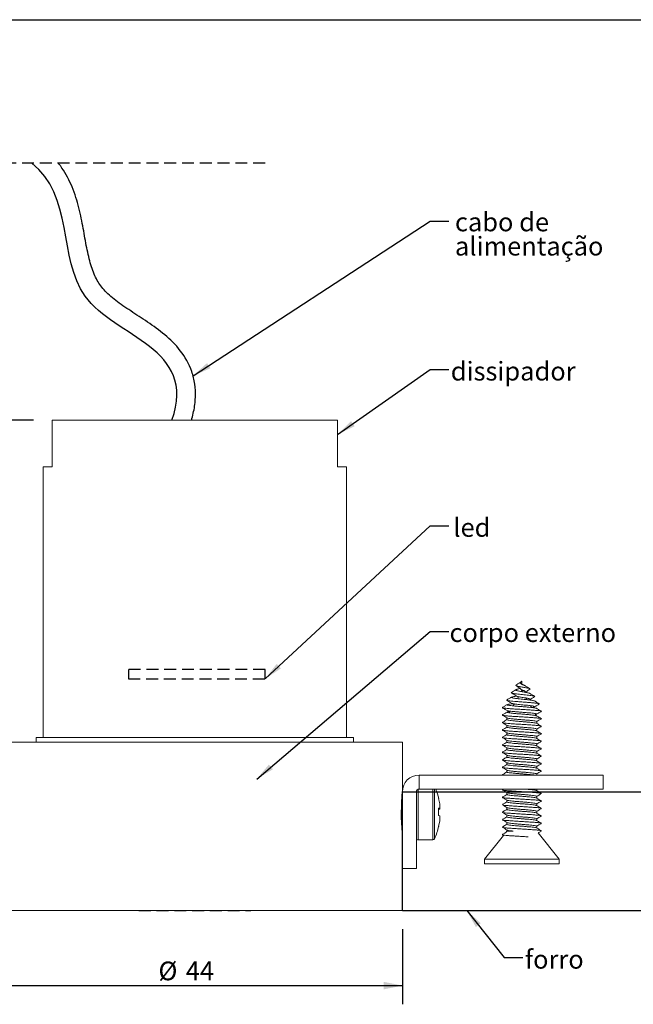
# Model space of a CAD drawing. Units: millimetres. Extents: x 0 to 199, y 0 to 267.
# Drawn here: x 64 to 130, y 24 to 129 of the extents above; entities that cross this region are included whole.
import ezdxf

# ---------------------------------------------------------------- set-up
doc = ezdxf.new("R2010")
doc.units = ezdxf.units.MM
doc.linetypes.add('HIDDEN', pattern=[1.905, 1.27, -0.635])
for name, color, linetype in [('01', 7, 'Continuous'), ('LINHA', 7, 'Continuous'), ('TRAÇO', 7, 'HIDDEN')]:
    doc.layers.add(name, color=color, linetype=linetype)
doc.layers.add('04', color=7, linetype='Continuous', lineweight=30)
doc.styles.add('SLDTEXTSTYLE0', font='TXT', dxfattribs={"width": 0.605})
doc.dimstyles.new('SLDDIMSTYLE1', dxfattribs={"dimtxt": 2, "dimasz": 2, "dimexe": 0, "dimexo": 0.0625, "dimgap": 0.5, "dimtad": 1, "dimdec": 0, "dimrnd": 1e-09, "dimzin": 12, "dimdsep": 46, "dimtxsty": 'SLDTEXTSTYLE0', "dimsah": 1, "dimcen": 0.09, "dimadec": 0, "dimazin": 3, "dimtfac": 1, "dimtdec": 0, "dimtofl": 0, "dimtmove": 0, "dimatfit": 3, "dimfxl": 0, "dimfrac": 2, "dimtolj": 1, "dimtzin": 12, "dimarcsym": 0})
doc.dimstyles.new('SLDDIMSTYLE2', dxfattribs={"dimtxt": 0, "dimasz": 2, "dimexe": 0, "dimexo": 0.0625, "dimgap": 0, "dimtad": 0, "dimtih": 1, "dimtoh": 1, "dimdec": 0, "dimrnd": 1e-09, "dimzin": 0, "dimdsep": 46, "dimtxsty": 'Standard', "dimsah": 1, "dimcen": 0.09, "dimadec": 0, "dimazin": 0, "dimtfac": 2, "dimtdec": 0, "dimtofl": 0, "dimtmove": 0, "dimatfit": 3, "dimfxl": 0, "dimfrac": 2, "dimtolj": 1, "dimtzin": 0, "dimarcsym": 0})

# ---------------------------------------------------------------- blocks, each defined once
blk = doc.blocks.new('_D_2')
at = {"layer": '04'}
for p, q in [((65.87, 86.12), (23.44, 86.12)), ((25.44, 33.62), (25.44, 86.12)), ((58.94, 33.62), (23.44, 33.62))]:
    blk.add_line(p, q, dxfattribs=at)
for points in [[(25.44, 86.12), (25.04, 84.12), (25.84, 84.12)], [(25.44, 33.62), (25.84, 35.62), (25.04, 35.62)]]:
    blk.add_solid(points, dxfattribs=at)
at = {"layer": '04', "insert": (22.86, 57.43, 0.1), "char_height": 2, "attachment_point": 1, "rotation": 90, "style": 'SLDTEXTSTYLE0'}
blk.add_mtext('53', dxfattribs=at)
blk = doc.blocks.new('_D_3')
at = {"layer": '04'}
for p, q in [((60.94, 31.62), (60.94, 23.58)), ((105.39, 31.62), (105.39, 23.58)), ((60.94, 25.58), (105.39, 25.58))]:
    blk.add_line(p, q, dxfattribs=at)
for points in [[(60.94, 25.58), (62.94, 25.18), (62.94, 25.98)], [(105.39, 25.58), (103.39, 25.98), (103.39, 25.18)]]:
    blk.add_solid(points, dxfattribs=at)
at = {"layer": '04', "char_height": 2, "attachment_point": 1, "style": 'SLDTEXTSTYLE0'}
for s, insert in [('%%c', (79.26, 28.15, 0.1)), ('44', (82.18, 28.16, 0.1))]:
    blk.add_mtext(s, dxfattribs=dict(at, insert=insert))
blk = doc.blocks.new('SW_NOTE_3')
at = {"layer": '04', "color": 0, "char_height": 2, "attachment_point": 1, "style": 'SLDTEXTSTYLE0'}
for s, insert in [('cabo de', (0.67, 0.91)), ('alimentação', (0.67, -1.68))]:
    blk.add_mtext(s, dxfattribs=dict(at, insert=insert))

msp = doc.modelspace()

# ---------------------------------------------------------------- hatches: boundary and pattern name
at = {"layer": '04'}
h = msp.add_hatch(dxfattribs=at)
h.set_pattern_fill('AR-CONC', style=0)
h.paths.add_polyline_path([(146.28, 33.62), (146.28, 46.32), (105.39, 46.32), (105.39, 33.62)], flags=0)

# ---------------------------------------------------------------- linework, layer by layer
at = {"color": 7, "linetype": 'Continuous', "lineweight": 15}
for p, q in [((67.87, 86.12), (67.87, 81.12)), ((98.45, 86.12), (67.87, 86.12)), ((98.45, 81.12), (98.45, 86.12)), ((66.91, 81.12), (66.91, 52.12)), ((67.87, 81.12), (66.91, 81.12)), ((99.41, 81.12), (98.45, 81.12)), ((99.41, 52.12), (99.41, 81.12)), ((118.17, 58.18), (118.13, 58.13)), ((118.17, 57.85), (118.17, 58.18)), ((117.06, 56.92), (117.07, 56.96)), ((119.05, 57.3), (119.07, 57.33)), ((116.56, 56.14), (116.59, 56.15)), ((117.06, 56.44), (117.09, 56.46)), ((117.83, 56.51), (117.71, 56.29)), ((118.73, 56.19), (118.62, 56.37)), ((116.09, 55.35), (116.11, 55.35)), ((116.6, 55.65), (116.62, 55.66)), ((116.94, 54.96), (116.83, 54.77)), ((117.39, 55.74), (117.26, 55.52)), ((119.21, 55.35), (119.1, 55.54)), ((119.53, 55.42), (119.56, 55.43)), ((120.04, 55.72), (120.06, 55.73)), ((120.25, 54.93), (120.28, 54.94)), ((116.09, 53.74), (116.12, 53.75)), ((116.59, 54.24), (116.59, 54.04)), ((119.74, 54.43), (119.58, 54.7)), ((119.65, 54.59), (119.72, 54.61)), ((119.79, 53.64), (119.79, 53.85)), ((116.59, 53.44), (116.59, 53.24)), ((119.79, 52.85), (119.79, 53.05)), ((120.26, 53.33), (120.28, 53.33)), ((66.16, 52.12), (66.16, 51.62)), ((100.16, 52.12), (66.16, 52.12)), ((100.16, 51.62), (100.16, 52.12)), ((116.09, 52.14), (116.12, 52.15)), ((116.59, 52.64), (116.59, 52.44)), ((116.59, 51.84), (116.59, 51.64)), ((119.79, 52.05), (119.79, 52.24)), ((120.25, 52.53), (120.28, 52.55)), ((105.39, 51.62), (60.94, 51.62)), ((105.39, 46.37), (105.39, 51.62)), ((116.1, 51.35), (116.11, 51.35)), ((116.59, 51.04), (116.59, 50.84)), ((119.79, 51.24), (119.79, 51.44)), ((119.79, 50.44), (119.79, 50.65)), ((120.26, 50.93), (120.28, 50.94)), ((116.09, 49.75), (116.12, 49.75)), ((116.1, 50.53), (116.12, 50.55)), ((116.59, 50.24), (116.59, 50.04)), ((119.79, 49.64), (119.79, 49.85)), ((116.59, 49.44), (116.59, 49.23)), ((116.59, 48.64), (116.59, 48.44)), ((119.79, 48.85), (119.79, 49.05)), ((120.25, 48.53), (120.28, 48.55)), ((120.26, 49.33), (120.28, 49.33)), ((107.19, 48.12), (107.19, 46.62)), ((126.89, 48.12), (107.19, 48.12)), ((116.09, 48.14), (116.12, 48.15)), ((116.1, 48.13), (116.12, 48.12)), ((119.79, 48.12), (119.79, 48.25)), ((126.89, 48.12), (126.89, 46.62)), ((126.89, 46.62), (107.19, 46.62)), ((116.09, 46.53), (116.12, 46.55)), ((116.21, 46.62), (116.1, 46.55)), ((119.79, 46.45), (119.79, 46.62)), ((105.39, 45.62), (105.32, 45.62)), ((106.89, 46.32), (105.39, 46.32)), ((105.39, 46.32), (105.39, 38.12)), ((106.89, 46.32), (106.89, 38.12)), ((109.27, 45.59), (109.27, 45.62)), ((109.27, 45.62), (109.39, 45.05)), ((116.09, 45.75), (116.11, 45.75)), ((116.59, 46.24), (116.59, 46.04)), ((116.59, 45.44), (116.59, 45.24)), ((119.79, 45.64), (119.79, 45.84)), ((120.26, 45.33), (120.28, 45.34)), ((109.39, 44.56), (109.27, 44.57)), ((109.27, 44.57), (109.27, 43.79)), ((109.27, 44.53), (109.39, 44.54)), ((109.27, 44.49), (109.39, 44.5)), ((109.27, 44.45), (109.39, 44.48)), ((109.39, 44.56), (109.39, 45.05)), ((109.39, 44.56), (109.39, 44.54)), ((109.39, 44.5), (109.39, 44.54)), ((109.39, 44.5), (109.39, 44.48)), ((116.59, 44.64), (116.59, 44.44)), ((119.79, 44.84), (119.79, 45.05)), ((120.25, 44.53), (120.28, 44.55)), ((109.39, 43.76), (109.27, 43.79)), ((109.39, 43.22), (109.27, 42.65)), ((109.39, 43.22), (109.39, 43.76)), ((109.39, 43.19), (109.39, 43.22)), ((116.09, 44.14), (116.12, 44.15)), ((116.59, 43.84), (116.59, 43.64)), ((119.79, 44.04), (119.79, 44.25)), ((119.79, 43.25), (119.79, 43.45)), ((105.32, 42.62), (105.39, 42.62)), ((109.39, 43.19), (109.27, 42.62)), ((109.27, 42.63), (109.27, 42.65)), ((116.1, 42.53), (116.12, 42.55)), ((116.59, 43.04), (116.59, 42.84)), ((116.59, 42.24), (116.59, 42.12)), ((119.79, 42.45), (119.79, 42.65)), ((120.25, 42.93), (120.28, 42.94)), ((107.09, 41.17), (108.66, 41.17)), ((116.22, 41.66), (114.19, 39.12)), ((116.09, 41.75), (116.11, 41.75)), ((116.1, 41.73), (116.23, 41.65)), ((116.59, 42.12), (116.46, 41.96)), ((116.59, 42.12), (117.26, 42.12)), ((122.19, 39.12), (119.94, 41.93)), ((114.19, 39.12), (114.19, 38.62)), ((114.19, 39.12), (122.19, 39.12)), ((122.19, 38.62), (122.19, 39.12)), ((105.39, 33.62), (105.39, 38.12)), ((106.89, 38.12), (105.39, 38.12)), ((114.19, 38.62), (122.19, 38.62)), ((105.39, 33.62), (60.94, 33.62))]:
    msp.add_line(p, q, dxfattribs=at)
at = {"color": 8, "linetype": 'Continuous', "lineweight": 15}
for p, q in [((107.09, 46.6), (107.09, 41.17)), ((108.66, 41.17), (108.66, 46.62)), ((108.84, 46.62), (108.84, 41.29)), ((108.84, 41.29), (108.84, 41.29))]:
    msp.add_line(p, q, dxfattribs=at)
at = {"color": 7, "linetype": 'Continuous', "lineweight": 15}
for centre, radius, start, end in [((107.19, 46.32), 1.8, 90, 180), ((107.19, 46.32), 0.3, 90, 180), ((101.02, 43.61), 8.5, 13.6073, 20.7153), ((127.55, 44.12), 22.28, 174.2034, 185.7246), ((101.02, 44.63), 8.5, 336.898, 346.3933), ((107.09, 41.37), 0.2, 180, 270), ((108.66, 41.37), 0.2, 270, 336.898)]:
    msp.add_arc(centre, radius, start, end, dxfattribs=at)
for points, knots in [([(118.13, 58.13), (118.11, 58.11), (118.07, 58.07), (117.97, 58), (117.8, 57.9), (117.67, 57.82), (117.58, 57.77)], [0, 0, 0, 0, 0.142021, 0.281794, 0.550561, 1, 1, 1, 1]), ([(118.52, 57.68), (118.51, 57.69), (118.49, 57.71), (118.43, 57.73), (118.35, 57.77), (118.27, 57.8), (118.19, 57.84), (118.13, 57.87), (118.08, 57.91), (118.05, 57.94), (118.04, 57.97), (118.04, 58.01), (118.05, 58.04), (118.08, 58.08), (118.11, 58.11), (118.14, 58.14), (118.16, 58.17), (118.17, 58.18)], [0, 0, 0, 0, 0.051531, 0.149987, 0.243192, 0.330565, 0.413088, 0.491263, 0.564558, 0.632501, 0.696087, 0.755874, 0.811543, 0.862903, 0.911015, 0.956632, 1, 1, 1, 1]), ([(117.59, 57.27), (117.49, 57.21), (117.32, 57.11), (117.15, 57), (117.07, 56.96)], [0, 0, 0, 0, 0.563387, 1, 1, 1, 1]), ([(119.04, 57.36), (119.04, 57.36), (119.03, 57.38), (118.94, 57.4), (118.8, 57.43), (118.62, 57.47), (118.42, 57.5), (118.21, 57.54), (118.01, 57.57), (117.83, 57.61), (117.69, 57.64), (117.6, 57.67), (117.55, 57.71), (117.54, 57.74), (117.57, 57.76), (117.59, 57.77)], [0, 0, 0, 0, 0.016488, 0.112302, 0.206092, 0.297488, 0.386263, 0.472886, 0.557493, 0.639724, 0.719347, 0.796817, 0.872279, 0.945392, 1, 1, 1, 1]), ([(119.03, 56.86), (119.02, 56.87), (118.99, 56.88), (118.89, 56.91), (118.73, 56.95), (118.54, 56.98), (118.33, 57.02), (118.13, 57.05), (117.93, 57.09), (117.78, 57.12), (117.65, 57.15), (117.58, 57.19), (117.55, 57.21), (117.56, 57.22), (117.56, 57.22)], [0, 0, 0, 0, 0.066217, 0.170765, 0.272656, 0.37164, 0.468236, 0.562594, 0.654318, 0.743147, 0.829587, 0.913799, 0.995404, 1, 1, 1, 1]), ([(117.57, 57.26), (117.59, 57.27), (117.63, 57.29), (117.73, 57.32), (117.85, 57.36), (117.94, 57.38), (117.98, 57.39)], [0, 0, 0, 0, 0.266481, 0.525243, 0.775012, 1, 1, 1, 1]), ([(117.58, 57.69), (117.68, 57.62), (117.86, 57.51), (118, 57.38), (118.07, 57.32)], [0, 0, 0, 0, 0.571439, 1, 1, 1, 1]), ([(118.54, 56.96), (118.55, 56.98), (118.58, 57), (118.58, 57.03), (118.55, 57.07), (118.5, 57.1), (118.43, 57.13), (118.35, 57.17), (118.27, 57.2), (118.19, 57.24), (118.13, 57.27), (118.09, 57.3), (118.07, 57.32), (118.07, 57.32)], [0, 0, 0, 0, 0.120624, 0.235747, 0.344746, 0.448632, 0.547875, 0.641824, 0.729895, 0.813077, 0.891877, 0.965758, 1, 1, 1, 1]), ([(118.24, 57.03), (118.22, 57.08), (118.19, 57.16), (118.16, 57.08), (118.15, 57.05)], [0, 0, 0, 0, 0.548561, 1, 1, 1, 1]), ([(119.05, 57.36), (118.97, 57.41), (118.79, 57.52), (118.61, 57.63), (118.51, 57.69)], [0, 0, 0, 0, 0.456516, 1, 1, 1, 1]), ([(118.54, 56.96), (118.63, 57.03), (118.8, 57.14), (118.97, 57.25), (119.05, 57.3)], [0, 0, 0, 0, 0.559239, 1, 1, 1, 1]), ([(117.08, 56.46), (117, 56.41), (116.83, 56.3), (116.66, 56.2), (116.57, 56.15)], [0, 0, 0, 0, 0.4995916, 1, 1, 1, 1]), ([(116.57, 56.12), (116.66, 56.07), (116.83, 55.96), (116.99, 55.86), (117.08, 55.81)], [0, 0, 0, 0, 0.501251, 1, 1, 1, 1]), ([(120.03, 55.75), (120.03, 55.75), (120.02, 55.77), (119.88, 55.79), (119.61, 55.83), (119.23, 55.86), (118.79, 55.9), (118.32, 55.93), (117.85, 55.97), (117.42, 56), (117.05, 56.03), (116.77, 56.07), (116.61, 56.1), (116.59, 56.11), (116.59, 56.12)], [0, 0, 0, 0, 0.030333, 0.128188, 0.224818, 0.32018, 0.41457, 0.507982, 0.600175, 0.691102, 0.781049, 0.87002, 0.957778, 1, 1, 1, 1]), ([(117.07, 56.91), (117.17, 56.85), (117.34, 56.74), (117.51, 56.64), (117.58, 56.59)], [0, 0, 0, 0, 0.563693, 1, 1, 1, 1]), ([(119.53, 56.05), (119.53, 56.06), (119.52, 56.07), (119.42, 56.09), (119.22, 56.13), (118.94, 56.16), (118.62, 56.2), (118.28, 56.23), (117.95, 56.27), (117.64, 56.3), (117.39, 56.33), (117.2, 56.37), (117.08, 56.4), (117.07, 56.42), (117.07, 56.43)], [0, 0, 0, 0, 0.02103, 0.118965, 0.215272, 0.309848, 0.403046, 0.49491, 0.585155, 0.67367, 0.760802, 0.8466, 0.930789, 1, 1, 1, 1]), ([(119.55, 56.51), (119.56, 56.53), (119.58, 56.55), (119.49, 56.58), (119.31, 56.61), (119.07, 56.65), (118.76, 56.68), (118.42, 56.72), (118.08, 56.75), (117.76, 56.79), (117.48, 56.82), (117.26, 56.85), (117.12, 56.88), (117.09, 56.9), (117.08, 56.91)], [0, 0, 0, 0, 0.087623, 0.180538, 0.272199, 0.362332, 0.45084, 0.538055, 0.624016, 0.708459, 0.791276, 0.872796, 0.953063, 1, 1, 1, 1]), ([(117.11, 56.47), (117.15, 56.48), (117.22, 56.5), (117.4, 56.54), (117.56, 56.56), (117.63, 56.57)], [0, 0, 0, 0, 0.354989, 0.702858, 1, 1, 1, 1]), ([(119.06, 56.23), (119.06, 56.24), (119.06, 56.25), (119, 56.28), (118.89, 56.31), (118.73, 56.35), (118.54, 56.38), (118.33, 56.42), (118.13, 56.45), (117.93, 56.49), (117.78, 56.52), (117.65, 56.55), (117.61, 56.58), (117.58, 56.59)], [0, 0, 0, 0, 0.054754, 0.160595, 0.264209, 0.36519, 0.46329, 0.559024, 0.65254, 0.743445, 0.831481, 0.917149, 1, 1, 1, 1]), ([(118.93, 56.16), (118.95, 56.17), (119.02, 56.18), (119.04, 56.2), (119.06, 56.21)], [0, 0, 0, 0, 0.313916, 1, 1, 1, 1]), ([(119.55, 56.55), (119.46, 56.6), (119.29, 56.71), (119.12, 56.81), (119.04, 56.86)], [0, 0, 0, 0, 0.500716, 1, 1, 1, 1]), ([(119.07, 56.22), (119.14, 56.26), (119.3, 56.36), (119.47, 56.46), (119.55, 56.51)], [0, 0, 0, 0, 0.472432, 1, 1, 1, 1]), ([(120.05, 55.75), (119.96, 55.8), (119.79, 55.9), (119.62, 56), (119.54, 56.05)], [0, 0, 0, 0, 0.500244, 1, 1, 1, 1]), ([(116.61, 55.66), (116.52, 55.61), (116.35, 55.51), (116.18, 55.4), (116.1, 55.35)], [0, 0, 0, 0, 0.499714, 1, 1, 1, 1]), ([(116.1, 55.33), (116.18, 55.28), (116.35, 55.18), (116.52, 55.07), (116.61, 55.02)], [0, 0, 0, 0, 0.500329, 1, 1, 1, 1]), ([(116.61, 54.86), (116.53, 54.81), (116.36, 54.71), (116.19, 54.61), (116.1, 54.55)], [0, 0, 0, 0, 0.4997265, 1, 1, 1, 1]), ([(120.25, 54.95), (120.24, 54.96), (120.22, 54.98), (120.02, 55.01), (119.67, 55.04), (119.21, 55.08), (118.68, 55.11), (118.12, 55.15), (117.56, 55.18), (117.05, 55.21), (116.61, 55.25), (116.29, 55.28), (116.13, 55.31), (116.12, 55.32), (116.12, 55.33)], [0, 0, 0, 0, 0.052908, 0.14442, 0.235932, 0.327563, 0.419194, 0.510706, 0.602218, 0.693849, 0.78548, 0.876992, 0.968715, 1, 1, 1, 1]), ([(119.75, 55.26), (119.74, 55.26), (119.73, 55.28), (119.58, 55.31), (119.31, 55.34), (118.96, 55.38), (118.56, 55.41), (118.13, 55.45), (117.71, 55.48), (117.32, 55.51), (116.99, 55.55), (116.74, 55.58), (116.61, 55.61), (116.6, 55.63), (116.6, 55.64)], [0, 0, 0, 0, 0.041576, 0.130795, 0.220014, 0.309349, 0.398683, 0.487902, 0.577121, 0.666455, 0.75579, 0.845009, 0.934433, 1, 1, 1, 1]), ([(119.76, 54.46), (119.74, 54.47), (119.69, 54.49), (119.48, 54.52), (119.18, 54.56), (118.81, 54.59), (118.39, 54.63), (117.96, 54.66), (117.55, 54.69), (117.18, 54.73), (116.87, 54.76), (116.68, 54.8), (116.59, 54.82), (116.61, 54.84), (116.61, 54.84)], [0, 0, 0, 0, 0.079881, 0.168844, 0.257921, 0.346998, 0.43596, 0.524922, 0.614, 0.703077, 0.792039, 0.881001, 0.970078, 1, 1, 1, 1]), ([(119.75, 54.62), (119.76, 54.63), (119.8, 54.65), (119.74, 54.67), (119.58, 54.71), (119.31, 54.74), (118.96, 54.78), (118.56, 54.81), (118.13, 54.85), (117.71, 54.88), (117.32, 54.91), (116.99, 54.95), (116.75, 54.98), (116.62, 55.01), (116.62, 55.02), (116.62, 55.02)], [0, 0, 0, 0, 0.040971, 0.126407, 0.211732, 0.297058, 0.382494, 0.467929, 0.553255, 0.63858, 0.724016, 0.809452, 0.894777, 0.980299, 1, 1, 1, 1]), ([(116.62, 54.86), (116.62, 54.86), (116.62, 54.87), (116.72, 54.9), (116.86, 54.91), (116.92, 54.92)], [0, 0, 0, 0, 0.0907719, 0.6232806, 1, 1, 1, 1]), ([(116.69, 55.68), (116.69, 55.68), (116.72, 55.7), (116.89, 55.72), (117.09, 55.74), (117.24, 55.76), (117.26, 55.76)], [0, 0, 0, 0, 0.0130302, 0.4718042, 0.9235196, 1, 1, 1, 1]), ([(119.55, 55.43), (119.55, 55.44), (119.54, 55.46), (119.42, 55.49), (119.22, 55.53), (118.94, 55.56), (118.62, 55.6), (118.28, 55.63), (117.95, 55.67), (117.64, 55.7), (117.39, 55.73), (117.2, 55.77), (117.1, 55.79), (117.09, 55.81), (117.09, 55.81)], [0, 0, 0, 0, 0.079782, 0.17694, 0.272484, 0.366309, 0.458769, 0.549904, 0.639434, 0.727247, 0.813688, 0.898806, 0.982328, 1, 1, 1, 1]), ([(119.24, 55.35), (119.27, 55.35), (119.38, 55.37), (119.44, 55.38), (119.49, 55.39)], [0, 0, 0, 0, 0.221863, 1, 1, 1, 1]), ([(119.54, 55.42), (119.63, 55.47), (119.8, 55.57), (119.97, 55.67), (120.05, 55.72)], [0, 0, 0, 0, 0.4993, 1, 1, 1, 1]), ([(120.27, 54.95), (120.18, 55.01), (120.02, 55.11), (119.85, 55.21), (119.76, 55.26)], [0, 0, 0, 0, 0.500326, 1, 1, 1, 1]), ([(119.76, 54.62), (119.85, 54.67), (120.02, 54.78), (120.18, 54.88), (120.27, 54.93)], [0, 0, 0, 0, 0.499669, 1, 1, 1, 1]), ([(120.26, 54.13), (120.27, 54.14), (120.3, 54.16), (120.17, 54.19), (119.89, 54.22), (119.49, 54.26), (119, 54.29), (118.46, 54.33), (117.89, 54.36), (117.34, 54.39), (116.86, 54.43), (116.46, 54.46), (116.2, 54.5), (116.08, 54.53), (116.11, 54.55), (116.12, 54.55)], [0, 0, 0, 0, 0.060081, 0.140235, 0.22039, 0.300649, 0.380908, 0.461063, 0.541218, 0.621477, 0.701735, 0.78189, 0.862045, 0.942304, 1, 1, 1, 1]), ([(116.1, 54.53), (116.19, 54.48), (116.35, 54.38), (116.52, 54.28), (116.6, 54.23)], [0, 0, 0, 0, 0.510215, 1, 1, 1, 1]), ([(116.59, 54.05), (116.51, 54), (116.35, 53.9), (116.18, 53.8), (116.1, 53.75)], [0, 0, 0, 0, 0.4800799, 1, 1, 1, 1]), ([(119.76, 53.66), (119.75, 53.66), (119.75, 53.68), (119.61, 53.7), (119.37, 53.74), (119.04, 53.77), (118.64, 53.8), (118.22, 53.84), (117.79, 53.87), (117.39, 53.91), (117.04, 53.94), (116.79, 53.98), (116.62, 54.01), (116.61, 54.03), (116.6, 54.04)], [0, 0, 0, 0, 0.0266734, 0.1155062, 0.204454, 0.293402, 0.3822346, 0.4710677, 0.5600154, 0.6489634, 0.737796, 0.8266286, 0.9155765, 1, 1, 1, 1]), ([(119.77, 53.84), (119.77, 53.85), (119.78, 53.86), (119.69, 53.89), (119.48, 53.92), (119.18, 53.96), (118.81, 53.99), (118.39, 54.03), (117.96, 54.06), (117.55, 54.09), (117.17, 54.13), (116.88, 54.16), (116.68, 54.19), (116.64, 54.21), (116.62, 54.22)], [0, 0, 0, 0, 0.031586, 0.120951, 0.210316, 0.299797, 0.389278, 0.478644, 0.568009, 0.65749, 0.746971, 0.836336, 0.925701, 1, 1, 1, 1]), ([(120.27, 54.15), (120.19, 54.2), (120.02, 54.31), (119.85, 54.41), (119.77, 54.46)], [0, 0, 0, 0, 0.500245, 1, 1, 1, 1]), ([(119.79, 53.84), (119.86, 53.88), (120.02, 53.98), (120.19, 54.08), (120.27, 54.13)], [0, 0, 0, 0, 0.475283, 1, 1, 1, 1]), ([(120.26, 52.55), (120.24, 52.56), (120.19, 52.58), (119.95, 52.62), (119.58, 52.65), (119.1, 52.68), (118.56, 52.72), (117.99, 52.75), (117.44, 52.79), (116.94, 52.82), (116.53, 52.86), (116.24, 52.89), (116.08, 52.92), (116.1, 52.94), (116.11, 52.95)], [0, 0, 0, 0, 0.068516, 0.154118, 0.239721, 0.325212, 0.410703, 0.496306, 0.581908, 0.6674, 0.752891, 0.838493, 0.924096, 1, 1, 1, 1]), ([(116.1, 53.73), (116.19, 53.68), (116.35, 53.58), (116.52, 53.48), (116.6, 53.43)], [0, 0, 0, 0, 0.509765, 1, 1, 1, 1]), ([(116.59, 53.25), (116.51, 53.2), (116.35, 53.1), (116.18, 53), (116.1, 52.95)], [0, 0, 0, 0, 0.480696, 1, 1, 1, 1]), ([(116.1, 52.93), (116.19, 52.88), (116.35, 52.78), (116.52, 52.68), (116.6, 52.63)], [0, 0, 0, 0, 0.50768, 1, 1, 1, 1]), ([(120.26, 53.35), (120.25, 53.36), (120.25, 53.37), (120.06, 53.4), (119.74, 53.44), (119.3, 53.47), (118.79, 53.5), (118.23, 53.54), (117.66, 53.57), (117.14, 53.61), (116.68, 53.64), (116.35, 53.68), (116.15, 53.7), (116.13, 53.72), (116.12, 53.73)], [0, 0, 0, 0, 0.0378445, 0.1289555, 0.220185, 0.3114143, 0.4025254, 0.4936362, 0.5848661, 0.6760955, 0.7672062, 0.8583172, 0.9495469, 1, 1, 1, 1]), ([(119.76, 52.86), (119.74, 52.87), (119.71, 52.89), (119.52, 52.92), (119.24, 52.95), (118.88, 52.98), (118.47, 53.02), (118.04, 53.05), (117.62, 53.09), (117.24, 53.12), (116.93, 53.16), (116.71, 53.19), (116.6, 53.22), (116.6, 53.24), (116.61, 53.24)], [0, 0, 0, 0, 0.061457, 0.15065, 0.239842, 0.328919, 0.417996, 0.507189, 0.596381, 0.685459, 0.774536, 0.863728, 0.952921, 1, 1, 1, 1]), ([(119.77, 53.04), (119.77, 53.05), (119.76, 53.07), (119.61, 53.1), (119.37, 53.14), (119.04, 53.17), (118.64, 53.2), (118.22, 53.24), (117.79, 53.27), (117.39, 53.31), (117.04, 53.34), (116.79, 53.38), (116.65, 53.4), (116.63, 53.42), (116.62, 53.42)], [0, 0, 0, 0, 0.067058, 0.156346, 0.245749, 0.335152, 0.42444, 0.513728, 0.603131, 0.692534, 0.781821, 0.871108, 0.960512, 1, 1, 1, 1]), ([(120.28, 53.35), (120.19, 53.4), (120.02, 53.5), (119.86, 53.61), (119.77, 53.66)], [0, 0, 0, 0, 0.505057, 1, 1, 1, 1]), ([(120.28, 52.55), (120.19, 52.61), (120.02, 52.71), (119.86, 52.81), (119.77, 52.86)], [0, 0, 0, 0, 0.505162, 1, 1, 1, 1]), ([(119.79, 53.04), (119.86, 53.08), (120.03, 53.18), (120.19, 53.28), (120.27, 53.33)], [0, 0, 0, 0, 0.477383, 1, 1, 1, 1]), ([(116.59, 52.45), (116.51, 52.4), (116.35, 52.3), (116.18, 52.21), (116.1, 52.15)], [0, 0, 0, 0, 0.47842, 1, 1, 1, 1]), ([(116.1, 52.13), (116.18, 52.08), (116.35, 51.98), (116.52, 51.88), (116.6, 51.83)], [0, 0, 0, 0, 0.505407, 1, 1, 1, 1]), ([(116.59, 51.64), (116.51, 51.6), (116.35, 51.5), (116.19, 51.4), (116.1, 51.35)], [0, 0, 0, 0, 0.477561, 1, 1, 1, 1]), ([(120.26, 51.75), (120.26, 51.76), (120.26, 51.77), (120.1, 51.8), (119.82, 51.83), (119.4, 51.86), (118.89, 51.9), (118.33, 51.93), (117.77, 51.97), (117.23, 52), (116.76, 52.04), (116.4, 52.07), (116.17, 52.1), (116.13, 52.12), (116.11, 52.13)], [0, 0, 0, 0, 0.018835, 0.110457, 0.202079, 0.293582, 0.385085, 0.476707, 0.568329, 0.659832, 0.751335, 0.842957, 0.934579, 1, 1, 1, 1]), ([(119.76, 52.06), (119.76, 52.06), (119.76, 52.07), (119.64, 52.1), (119.42, 52.13), (119.11, 52.16), (118.72, 52.2), (118.3, 52.23), (117.87, 52.27), (117.46, 52.3), (117.1, 52.34), (116.83, 52.37), (116.65, 52.4), (116.58, 52.43), (116.59, 52.44), (116.6, 52.44)], [0, 0, 0, 0, 0.00859, 0.097932, 0.187274, 0.2765, 0.365727, 0.455069, 0.544411, 0.633637, 0.722864, 0.812206, 0.901548, 0.990774, 1, 1, 1, 1]), ([(119.77, 52.24), (119.78, 52.24), (119.79, 52.26), (119.71, 52.28), (119.53, 52.32), (119.24, 52.35), (118.88, 52.38), (118.47, 52.42), (118.04, 52.45), (117.62, 52.49), (117.24, 52.52), (116.93, 52.56), (116.72, 52.59), (116.61, 52.61), (116.61, 52.62), (116.61, 52.62)], [0, 0, 0, 0, 0.016416, 0.105625, 0.19495, 0.284275, 0.373484, 0.462694, 0.552019, 0.641344, 0.730553, 0.819762, 0.909087, 0.998412, 1, 1, 1, 1]), ([(119.77, 51.44), (119.77, 51.45), (119.77, 51.47), (119.65, 51.5), (119.42, 51.53), (119.11, 51.56), (118.72, 51.6), (118.3, 51.63), (117.87, 51.67), (117.46, 51.7), (117.1, 51.74), (116.83, 51.77), (116.66, 51.8), (116.63, 51.82), (116.62, 51.82)], [0, 0, 0, 0, 0.053989, 0.143254, 0.232519, 0.321669, 0.410818, 0.500083, 0.589349, 0.678498, 0.767648, 0.856913, 0.946178, 1, 1, 1, 1]), ([(120.27, 51.75), (120.19, 51.81), (120.02, 51.9), (119.85, 52), (119.77, 52.05)], [0, 0, 0, 0, 0.507354, 1, 1, 1, 1]), ([(119.79, 52.24), (119.86, 52.28), (120.03, 52.38), (120.19, 52.48), (120.27, 52.53)], [0, 0, 0, 0, 0.478147, 1, 1, 1, 1]), ([(119.79, 51.44), (119.87, 51.48), (120.03, 51.58), (120.19, 51.68), (120.28, 51.73)], [0, 0, 0, 0, 0.480455, 1, 1, 1, 1]), ([(116.1, 51.33), (116.18, 51.28), (116.35, 51.18), (116.52, 51.08), (116.6, 51.03)], [0, 0, 0, 0, 0.504876, 1, 1, 1, 1]), ([(116.59, 50.84), (116.51, 50.8), (116.35, 50.7), (116.19, 50.6), (116.1, 50.55)], [0, 0, 0, 0, 0.4755858, 1, 1, 1, 1]), ([(120.25, 50.95), (120.24, 50.96), (120.21, 50.98), (120.01, 51.01), (119.66, 51.04), (119.2, 51.08), (118.67, 51.11), (118.1, 51.15), (117.54, 51.18), (117.03, 51.21), (116.6, 51.25), (116.29, 51.28), (116.12, 51.31), (116.12, 51.32), (116.12, 51.33)], [0, 0, 0, 0, 0.058039, 0.149279, 0.2404, 0.331521, 0.422761, 0.514001, 0.605123, 0.696244, 0.787484, 0.878724, 0.969845, 1, 1, 1, 1]), ([(119.76, 50.46), (119.74, 50.47), (119.68, 50.49), (119.48, 50.52), (119.17, 50.56), (118.79, 50.59), (118.38, 50.63), (117.95, 50.66), (117.53, 50.69), (117.17, 50.73), (116.87, 50.76), (116.67, 50.8), (116.59, 50.82), (116.6, 50.84), (116.61, 50.84)], [0, 0, 0, 0, 0.082182, 0.171538, 0.260894, 0.350366, 0.439838, 0.529193, 0.618549, 0.708021, 0.797493, 0.886848, 0.976204, 1, 1, 1, 1]), ([(119.75, 51.26), (119.74, 51.26), (119.72, 51.28), (119.57, 51.31), (119.31, 51.34), (118.95, 51.38), (118.55, 51.41), (118.12, 51.45), (117.7, 51.48), (117.31, 51.51), (116.98, 51.55), (116.74, 51.58), (116.61, 51.61), (116.61, 51.63), (116.61, 51.64)], [0, 0, 0, 0, 0.04708, 0.136443, 0.225689, 0.314935, 0.404297, 0.493659, 0.582905, 0.672151, 0.761513, 0.850875, 0.940121, 1, 1, 1, 1]), ([(119.78, 50.64), (119.78, 50.64), (119.8, 50.65), (119.73, 50.68), (119.57, 50.71), (119.31, 50.74), (118.95, 50.78), (118.55, 50.81), (118.12, 50.85), (117.7, 50.88), (117.31, 50.91), (116.98, 50.95), (116.75, 50.98), (116.62, 51.01), (116.62, 51.02), (116.62, 51.02)], [0, 0, 0, 0, 0.0031774, 0.0921221, 0.181067, 0.2698964, 0.3587261, 0.447671, 0.5366152, 0.625445, 0.7142745, 0.8032192, 0.8921639, 0.9809933, 1, 1, 1, 1]), ([(120.27, 50.95), (120.19, 51), (120.02, 51.1), (119.86, 51.2), (119.77, 51.25)], [0, 0, 0, 0, 0.509539, 1, 1, 1, 1]), ([(119.79, 50.64), (119.86, 50.68), (120.03, 50.78), (120.19, 50.88), (120.27, 50.93)], [0, 0, 0, 0, 0.480402, 1, 1, 1, 1]), ([(116.1, 50.53), (116.19, 50.48), (116.35, 50.38), (116.52, 50.28), (116.6, 50.23)], [0, 0, 0, 0, 0.506847, 1, 1, 1, 1]), ([(116.1, 49.73), (116.19, 49.68), (116.35, 49.58), (116.52, 49.48), (116.6, 49.43)], [0, 0, 0, 0, 0.509168, 1, 1, 1, 1]), ([(120.27, 50.15), (120.27, 50.15), (120.27, 50.17), (120.15, 50.19), (119.89, 50.22), (119.48, 50.26), (118.99, 50.29), (118.44, 50.33), (117.87, 50.36), (117.33, 50.39), (116.85, 50.43), (116.46, 50.46), (116.19, 50.5), (116.13, 50.52), (116.11, 50.53)], [0, 0, 0, 0, 0.002831, 0.09421, 0.185471, 0.276731, 0.368111, 0.45949, 0.55075, 0.642011, 0.73339, 0.824769, 0.91603, 1, 1, 1, 1]), ([(116.59, 50.04), (116.51, 50), (116.35, 49.9), (116.19, 49.81), (116.11, 49.75)], [0, 0, 0, 0, 0.47446, 1, 1, 1, 1]), ([(120.25, 49.35), (120.25, 49.36), (120.24, 49.38), (120.06, 49.4), (119.73, 49.44), (119.29, 49.47), (118.77, 49.51), (118.21, 49.54), (117.65, 49.57), (117.12, 49.61), (116.67, 49.64), (116.33, 49.68), (116.15, 49.71), (116.13, 49.72), (116.12, 49.73)], [0, 0, 0, 0, 0.038173, 0.129785, 0.221398, 0.31313, 0.404861, 0.496474, 0.588087, 0.679819, 0.771551, 0.863163, 0.954776, 1, 1, 1, 1]), ([(119.75, 49.66), (119.75, 49.66), (119.74, 49.68), (119.61, 49.7), (119.36, 49.74), (119.02, 49.77), (118.63, 49.81), (118.2, 49.84), (117.78, 49.87), (117.38, 49.91), (117.04, 49.94), (116.78, 49.98), (116.62, 50.01), (116.61, 50.03), (116.6, 50.04)], [0, 0, 0, 0, 0.027246, 0.116582, 0.205917, 0.295369, 0.38482, 0.474156, 0.563492, 0.652943, 0.742395, 0.83173, 0.921066, 1, 1, 1, 1]), ([(119.76, 49.84), (119.77, 49.85), (119.78, 49.86), (119.68, 49.89), (119.48, 49.92), (119.17, 49.96), (118.79, 49.99), (118.38, 50.03), (117.95, 50.06), (117.53, 50.09), (117.17, 50.13), (116.87, 50.16), (116.67, 50.19), (116.63, 50.22), (116.62, 50.22)], [0, 0, 0, 0, 0.037303, 0.126365, 0.21531, 0.304257, 0.393319, 0.48238, 0.571326, 0.660273, 0.749334, 0.838396, 0.927342, 1, 1, 1, 1]), ([(120.27, 50.15), (120.18, 50.2), (120.02, 50.3), (119.85, 50.4), (119.77, 50.45)], [0, 0, 0, 0, 0.51029, 1, 1, 1, 1]), ([(120.27, 49.35), (120.18, 49.41), (120.02, 49.5), (119.85, 49.6), (119.77, 49.65)], [0, 0, 0, 0, 0.508901, 1, 1, 1, 1]), ([(119.79, 49.84), (119.86, 49.88), (120.02, 49.98), (120.19, 50.08), (120.27, 50.13)], [0, 0, 0, 0, 0.476641, 1, 1, 1, 1]), ([(120.26, 48.55), (120.24, 48.56), (120.2, 48.58), (119.94, 48.62), (119.56, 48.65), (119.09, 48.69), (118.55, 48.72), (117.98, 48.75), (117.43, 48.79), (116.93, 48.82), (116.51, 48.86), (116.23, 48.89), (116.09, 48.92), (116.1, 48.94), (116.11, 48.95)], [0, 0, 0, 0, 0.072154, 0.157434, 0.242825, 0.328216, 0.413495, 0.498775, 0.584166, 0.669557, 0.754837, 0.840117, 0.925508, 1, 1, 1, 1]), ([(116.59, 49.25), (116.51, 49.2), (116.35, 49.1), (116.19, 49.01), (116.1, 48.95)], [0, 0, 0, 0, 0.477256, 1, 1, 1, 1]), ([(116.1, 48.93), (116.19, 48.88), (116.35, 48.78), (116.52, 48.68), (116.6, 48.63)], [0, 0, 0, 0, 0.510317, 1, 1, 1, 1]), ([(119.76, 48.86), (119.74, 48.87), (119.71, 48.89), (119.52, 48.92), (119.23, 48.95), (118.87, 48.99), (118.46, 49.02), (118.03, 49.05), (117.61, 49.09), (117.23, 49.12), (116.92, 49.16), (116.71, 49.19), (116.6, 49.22), (116.61, 49.24), (116.61, 49.24)], [0, 0, 0, 0, 0.065908, 0.154824, 0.243855, 0.332886, 0.421801, 0.510717, 0.599747, 0.688778, 0.777693, 0.866609, 0.955639, 1, 1, 1, 1]), ([(119.77, 48.24), (119.77, 48.24), (119.79, 48.26), (119.71, 48.28), (119.52, 48.32), (119.23, 48.35), (118.87, 48.39), (118.46, 48.42), (118.03, 48.45), (117.61, 48.49), (117.23, 48.52), (116.92, 48.56), (116.7, 48.59), (116.64, 48.61), (116.61, 48.62)], [0, 0, 0, 0, 0.016706, 0.106091, 0.195477, 0.284979, 0.374481, 0.463866, 0.553252, 0.642753, 0.732255, 0.82164, 0.911026, 1, 1, 1, 1]), ([(119.77, 49.04), (119.77, 49.05), (119.76, 49.07), (119.61, 49.1), (119.36, 49.14), (119.02, 49.17), (118.63, 49.21), (118.2, 49.24), (117.78, 49.27), (117.38, 49.31), (117.04, 49.34), (116.78, 49.38), (116.64, 49.4), (116.63, 49.42), (116.62, 49.42)], [0, 0, 0, 0, 0.071839, 0.161198, 0.250556, 0.340031, 0.429506, 0.518865, 0.608224, 0.697699, 0.787174, 0.876533, 0.965892, 1, 1, 1, 1]), ([(120.27, 48.55), (120.19, 48.6), (120.02, 48.7), (119.86, 48.8), (119.77, 48.85)], [0, 0, 0, 0, 0.50654, 1, 1, 1, 1]), ([(119.79, 49.04), (119.86, 49.08), (120.02, 49.18), (120.18, 49.28), (120.27, 49.33)], [0, 0, 0, 0, 0.474425, 1, 1, 1, 1]), ([(119.79, 48.24), (119.86, 48.28), (120.02, 48.38), (120.19, 48.48), (120.27, 48.53)], [0, 0, 0, 0, 0.47587, 1, 1, 1, 1]), ([(116.59, 48.45), (116.51, 48.4), (116.35, 48.3), (116.18, 48.2), (116.1, 48.15)], [0, 0, 0, 0, 0.480636, 1, 1, 1, 1]), ([(119.47, 48.12), (119.45, 48.12), (119.35, 48.14), (119.09, 48.17), (118.71, 48.2), (118.28, 48.23), (117.86, 48.27), (117.45, 48.3), (117.09, 48.34), (116.82, 48.37), (116.65, 48.4), (116.58, 48.43), (116.6, 48.44), (116.6, 48.44)], [0, 0, 0, 0, 0.032121, 0.138408, 0.244557, 0.350706, 0.456992, 0.563278, 0.669427, 0.775576, 0.881862, 0.988149, 1, 1, 1, 1]), ([(116.1, 46.53), (116.18, 46.48), (116.35, 46.38), (116.52, 46.28), (116.6, 46.23)], [0, 0, 0, 0, 0.504975, 1, 1, 1, 1]), ([(120.26, 46.13), (120.27, 46.14), (120.29, 46.16), (120.15, 46.19), (119.87, 46.22), (119.47, 46.26), (118.97, 46.29), (118.42, 46.33), (117.86, 46.36), (117.31, 46.4), (116.83, 46.43), (116.45, 46.46), (116.19, 46.5), (116.13, 46.52), (116.11, 46.53)], [0, 0, 0, 0, 0.0691605, 0.1547504, 0.2403404, 0.3258192, 0.4112977, 0.4968878, 0.5824776, 0.6679564, 0.7534351, 0.8390248, 0.9246148, 1, 1, 1, 1]), ([(119.76, 46.46), (119.74, 46.47), (119.68, 46.49), (119.46, 46.52), (119.16, 46.56), (118.81, 46.59), (118.56, 46.61), (118.44, 46.62)], [0, 0, 0, 0, 0.20064, 0.410474, 0.620037, 0.8296, 1, 1, 1, 1]), ([(120.27, 46.15), (120.18, 46.21), (120.02, 46.31), (119.85, 46.41), (119.77, 46.45)], [0, 0, 0, 0, 0.542341, 1, 1, 1, 1]), ([(116.59, 46.04), (116.51, 46), (116.35, 45.9), (116.19, 45.8), (116.1, 45.75)], [0, 0, 0, 0, 0.477173, 1, 1, 1, 1]), ([(116.1, 45.73), (116.18, 45.68), (116.35, 45.58), (116.52, 45.48), (116.6, 45.43)], [0, 0, 0, 0, 0.50526, 1, 1, 1, 1]), ([(120.25, 45.35), (120.25, 45.36), (120.23, 45.38), (120.05, 45.4), (119.73, 45.44), (119.28, 45.47), (118.75, 45.51), (118.19, 45.54), (117.63, 45.58), (117.11, 45.61), (116.66, 45.64), (116.33, 45.68), (116.14, 45.71), (116.12, 45.72), (116.12, 45.73)], [0, 0, 0, 0, 0.04341, 0.134639, 0.225749, 0.316859, 0.408088, 0.499317, 0.590427, 0.681538, 0.772766, 0.863995, 0.955105, 1, 1, 1, 1]), ([(119.75, 45.66), (119.75, 45.66), (119.74, 45.68), (119.6, 45.7), (119.36, 45.74), (119.01, 45.77), (118.62, 45.81), (118.19, 45.84), (117.76, 45.88), (117.37, 45.91), (117.03, 45.94), (116.77, 45.98), (116.62, 46.01), (116.61, 46.03), (116.6, 46.04)], [0, 0, 0, 0, 0.03243, 0.12187, 0.211194, 0.300518, 0.389958, 0.479398, 0.568723, 0.658047, 0.747487, 0.836927, 0.926251, 1, 1, 1, 1]), ([(119.77, 45.84), (119.77, 45.85), (119.78, 45.86), (119.67, 45.89), (119.47, 45.92), (119.16, 45.96), (118.78, 45.99), (118.37, 46.03), (117.93, 46.06), (117.52, 46.1), (117.16, 46.13), (116.87, 46.16), (116.67, 46.2), (116.63, 46.22), (116.62, 46.22)], [0, 0, 0, 0, 0.040577, 0.12971, 0.218844, 0.307862, 0.39688, 0.486014, 0.575147, 0.664165, 0.753184, 0.842317, 0.931451, 1, 1, 1, 1]), ([(119.77, 45.04), (119.77, 45.05), (119.75, 45.07), (119.6, 45.1), (119.36, 45.14), (119.01, 45.17), (118.62, 45.21), (118.19, 45.24), (117.76, 45.28), (117.37, 45.31), (117.03, 45.34), (116.78, 45.38), (116.63, 45.4), (116.62, 45.42), (116.62, 45.42)], [0, 0, 0, 0, 0.077515, 0.16645, 0.255271, 0.344091, 0.433027, 0.521963, 0.610784, 0.699605, 0.78854, 0.877476, 0.966296, 1, 1, 1, 1]), ([(120.27, 45.35), (120.19, 45.4), (120.02, 45.5), (119.85, 45.6), (119.77, 45.65)], [0, 0, 0, 0, 0.509948, 1, 1, 1, 1]), ([(119.79, 45.84), (119.87, 45.88), (120.03, 45.98), (120.19, 46.08), (120.28, 46.13)], [0, 0, 0, 0, 0.480846, 1, 1, 1, 1]), ([(119.79, 45.04), (119.86, 45.08), (120.03, 45.18), (120.19, 45.28), (120.27, 45.33)], [0, 0, 0, 0, 0.479724, 1, 1, 1, 1]), ([(116.59, 45.24), (116.51, 45.2), (116.35, 45.1), (116.19, 45), (116.1, 44.95)], [0, 0, 0, 0, 0.4750332, 1, 1, 1, 1]), ([(116.1, 44.93), (116.2, 44.87), (116.36, 44.77), (116.53, 44.67), (116.6, 44.63)], [0, 0, 0, 0, 0.571871, 1, 1, 1, 1]), ([(116.59, 44.44), (116.51, 44.4), (116.35, 44.3), (116.19, 44.21), (116.1, 44.15)], [0, 0, 0, 0, 0.474765, 1, 1, 1, 1]), ([(120.26, 44.55), (120.24, 44.56), (120.19, 44.59), (119.94, 44.62), (119.55, 44.65), (119.07, 44.69), (118.53, 44.72), (117.96, 44.75), (117.41, 44.79), (116.92, 44.82), (116.51, 44.86), (116.23, 44.89), (116.1, 44.92), (116.11, 44.93), (116.11, 44.93)], [0, 0, 0, 0, 0.078909, 0.170322, 0.261734, 0.353266, 0.444797, 0.53621, 0.627622, 0.719154, 0.810685, 0.902098, 0.99351, 1, 1, 1, 1]), ([(119.76, 44.06), (119.76, 44.06), (119.75, 44.07), (119.64, 44.1), (119.41, 44.13), (119.08, 44.17), (118.7, 44.2), (118.27, 44.23), (117.84, 44.27), (117.44, 44.3), (117.09, 44.34), (116.81, 44.37), (116.65, 44.41), (116.58, 44.43), (116.6, 44.44), (116.6, 44.44)], [0, 0, 0, 0, 0.01324, 0.102475, 0.191709, 0.281059, 0.37041, 0.459644, 0.548879, 0.638228, 0.727579, 0.816813, 0.906048, 0.995398, 1, 1, 1, 1]), ([(119.75, 44.86), (119.74, 44.87), (119.7, 44.89), (119.52, 44.92), (119.22, 44.95), (118.86, 44.99), (118.45, 45.02), (118.02, 45.05), (117.6, 45.09), (117.22, 45.12), (116.91, 45.16), (116.7, 45.19), (116.6, 45.22), (116.61, 45.24), (116.61, 45.24)], [0, 0, 0, 0, 0.06706, 0.156423, 0.245787, 0.335266, 0.424746, 0.514109, 0.603473, 0.692952, 0.782432, 0.871796, 0.961159, 1, 1, 1, 1]), ([(119.77, 44.24), (119.77, 44.24), (119.79, 44.26), (119.7, 44.28), (119.52, 44.32), (119.22, 44.35), (118.86, 44.39), (118.45, 44.42), (118.02, 44.45), (117.6, 44.49), (117.22, 44.52), (116.91, 44.56), (116.69, 44.59), (116.64, 44.61), (116.61, 44.62)], [0, 0, 0, 0, 0.022842, 0.111966, 0.200973, 0.289981, 0.379104, 0.468227, 0.557234, 0.646242, 0.735365, 0.824488, 0.913496, 1, 1, 1, 1]), ([(120.27, 44.55), (120.18, 44.61), (120.02, 44.7), (119.85, 44.8), (119.77, 44.85)], [0, 0, 0, 0, 0.510103, 1, 1, 1, 1]), ([(119.79, 44.24), (119.86, 44.28), (120.02, 44.38), (120.19, 44.48), (120.27, 44.53)], [0, 0, 0, 0, 0.475592, 1, 1, 1, 1]), ([(116.59, 43.65), (116.51, 43.6), (116.35, 43.5), (116.19, 43.4), (116.1, 43.35)], [0, 0, 0, 0, 0.47852, 1, 1, 1, 1]), ([(116.1, 43.33), (116.19, 43.28), (116.35, 43.18), (116.52, 43.08), (116.6, 43.03)], [0, 0, 0, 0, 0.510249, 1, 1, 1, 1]), ([(116.11, 44.13), (116.19, 44.08), (116.36, 43.98), (116.52, 43.88), (116.6, 43.83)], [0, 0, 0, 0, 0.509664, 1, 1, 1, 1]), ([(120.26, 43.75), (120.26, 43.76), (120.25, 43.77), (120.1, 43.8), (119.79, 43.83), (119.36, 43.87), (118.86, 43.9), (118.3, 43.93), (117.73, 43.97), (117.2, 44), (116.74, 44.04), (116.38, 44.07), (116.16, 44.1), (116.13, 44.12), (116.12, 44.13)], [0, 0, 0, 0, 0.023739, 0.115302, 0.206866, 0.298548, 0.39023, 0.481794, 0.573357, 0.665039, 0.756721, 0.848284, 0.939848, 1, 1, 1, 1]), ([(120.26, 42.95), (120.25, 42.96), (120.22, 42.98), (119.99, 43.01), (119.63, 43.05), (119.17, 43.08), (118.64, 43.11), (118.07, 43.15), (117.51, 43.18), (117, 43.22), (116.57, 43.25), (116.28, 43.29), (116.12, 43.31), (116.12, 43.33), (116.12, 43.33)], [0, 0, 0, 0, 0.062853, 0.154, 0.245265, 0.336531, 0.427678, 0.518825, 0.61009, 0.701356, 0.792503, 0.88365, 0.974916, 1, 1, 1, 1]), ([(119.75, 43.26), (119.75, 43.26), (119.72, 43.28), (119.56, 43.31), (119.28, 43.35), (118.93, 43.38), (118.53, 43.41), (118.1, 43.45), (117.67, 43.48), (117.29, 43.52), (116.96, 43.55), (116.73, 43.59), (116.61, 43.62), (116.61, 43.63), (116.61, 43.64)], [0, 0, 0, 0, 0.051622, 0.140463, 0.22942, 0.318376, 0.407217, 0.496058, 0.585015, 0.673971, 0.762812, 0.851653, 0.940609, 1, 1, 1, 1]), ([(119.76, 43.44), (119.77, 43.45), (119.77, 43.47), (119.64, 43.5), (119.41, 43.53), (119.08, 43.57), (118.7, 43.6), (118.27, 43.63), (117.84, 43.67), (117.44, 43.7), (117.08, 43.74), (116.81, 43.77), (116.65, 43.8), (116.63, 43.82), (116.62, 43.82)], [0, 0, 0, 0, 0.057015, 0.146399, 0.235783, 0.325283, 0.414783, 0.504167, 0.593551, 0.683051, 0.772551, 0.861935, 0.951319, 1, 1, 1, 1]), ([(120.27, 43.75), (120.19, 43.81), (120.02, 43.9), (119.85, 44), (119.77, 44.05)], [0, 0, 0, 0, 0.508287, 1, 1, 1, 1]), ([(120.27, 42.95), (120.19, 43), (120.02, 43.1), (119.86, 43.2), (119.77, 43.25)], [0, 0, 0, 0, 0.505919, 1, 1, 1, 1]), ([(119.79, 43.44), (119.86, 43.48), (120.02, 43.58), (120.18, 43.68), (120.27, 43.73)], [0, 0, 0, 0, 0.474559, 1, 1, 1, 1]), ([(116.59, 42.85), (116.51, 42.8), (116.35, 42.7), (116.18, 42.6), (116.1, 42.55)], [0, 0, 0, 0, 0.480914, 1, 1, 1, 1]), ([(116.1, 42.53), (116.19, 42.48), (116.35, 42.38), (116.52, 42.28), (116.6, 42.23)], [0, 0, 0, 0, 0.508741, 1, 1, 1, 1]), ([(120.27, 42.15), (120.27, 42.16), (120.28, 42.17), (120.14, 42.19), (119.86, 42.23), (119.45, 42.26), (118.96, 42.29), (118.41, 42.33), (117.84, 42.36), (117.3, 42.4), (116.81, 42.43), (116.44, 42.46), (116.19, 42.5), (116.13, 42.52), (116.11, 42.53)], [0, 0, 0, 0, 0.0080847, 0.0992903, 0.1906147, 0.2819392, 0.3731445, 0.46435, 0.5556743, 0.6469988, 0.7382046, 0.8294102, 0.9207345, 1, 1, 1, 1]), ([(119.77, 42.46), (119.74, 42.47), (119.68, 42.49), (119.45, 42.53), (119.15, 42.56), (118.77, 42.59), (118.35, 42.63), (117.92, 42.66), (117.51, 42.7), (117.14, 42.73), (116.86, 42.76), (116.67, 42.8), (116.59, 42.82), (116.6, 42.84), (116.6, 42.84)], [0, 0, 0, 0, 0.086943, 0.175917, 0.26489, 0.353748, 0.442607, 0.53158, 0.620554, 0.709413, 0.798271, 0.887245, 0.976218, 1, 1, 1, 1]), ([(119.78, 42.64), (119.78, 42.64), (119.8, 42.65), (119.73, 42.68), (119.56, 42.71), (119.28, 42.75), (118.93, 42.78), (118.53, 42.81), (118.1, 42.85), (117.67, 42.88), (117.29, 42.92), (116.96, 42.95), (116.74, 42.99), (116.62, 43.01), (116.62, 43.02), (116.62, 43.02)], [0, 0, 0, 0, 0.002184, 0.091563, 0.180943, 0.270439, 0.359934, 0.449314, 0.538693, 0.628189, 0.717684, 0.807064, 0.896443, 0.985939, 1, 1, 1, 1]), ([(117.26, 42.12), (117.23, 42.12), (117.07, 42.14), (116.86, 42.16), (116.67, 42.2), (116.63, 42.22), (116.62, 42.23)], [0, 0, 0, 0, 0.095107, 0.422175, 0.749666, 1, 1, 1, 1]), ([(120.28, 42.15), (120.19, 42.2), (120.02, 42.31), (119.86, 42.41), (119.77, 42.46)], [0, 0, 0, 0, 0.504699, 1, 1, 1, 1]), ([(119.79, 42.64), (119.86, 42.68), (120.03, 42.78), (120.19, 42.88), (120.27, 42.93)], [0, 0, 0, 0, 0.476493, 1, 1, 1, 1]), ([(116.47, 41.98), (116.43, 41.95), (116.31, 41.88), (116.18, 41.81), (116.1, 41.75)], [0, 0, 0, 0, 0.322154, 1, 1, 1, 1]), ([(118.87, 41.5), (118.82, 41.5), (118.61, 41.52), (118.17, 41.54), (117.61, 41.58), (117.09, 41.61), (116.65, 41.64), (116.33, 41.68), (116.14, 41.71), (116.12, 41.72), (116.12, 41.73)], [0, 0, 0, 0, 0.039216, 0.188554, 0.337892, 0.487037, 0.636181, 0.785519, 0.934857, 1, 1, 1, 1]), ([(119.94, 41.93), (119.97, 41.94), (120.08, 42.01), (120.19, 42.08), (120.27, 42.13)], [0, 0, 0, 0, 0.2366851, 1, 1, 1, 1])]:
    msp.add_open_spline(points, degree=3, knots=knots, dxfattribs=at)
at = {"layer": '01'}
for p, q in [((105.39, 33.62), (105.39, 46.32)), ((105.39, 46.32), (146.28, 46.32)), ((105.39, 33.62), (146.28, 33.62))]:
    msp.add_line(p, q, dxfattribs=at)
msp.add_open_spline([(82.8, 86.12), (82.82, 86.18), (82.9, 86.48), (83.11, 87.3), (83.26, 88.55), (83.19, 89.99), (82.76, 91.77), (81.67, 93.64), (79.95, 95.3), (78.09, 96.63), (76.26, 97.8), (74.62, 98.92), (73.35, 100.05), (72.58, 101.16), (71.99, 102.68), (71.57, 104.53), (71.21, 106.61), (70.78, 108.82), (70.11, 111.02), (69.32, 112.54), (68.74, 113.36), (68.6, 113.53), (68.53, 113.62)], degree=3, knots=[0.0130562, 0.0130562, 0.0130562, 0.0130562, 0.0163203, 0.03125, 0.0625, 0.09375, 0.125, 0.1875, 0.25, 0.3125, 0.375, 0.4375, 0.5, 0.5625, 0.625, 0.6875, 0.75, 0.8125, 0.875, 0.9320721, 0.9398846, 0.9476971, 0.9476971, 0.9476971, 0.9476971], dxfattribs=at)
at = {"layer": '04'}
msp.add_line((10, 128.97), (142.49, 128.97), dxfattribs=at)
at = {"layer": 'LINHA'}
msp.add_open_spline([(80.7, 86.12), (83.47, 93.93), (66.68, 95.76), (70.17, 110.23), (65.69, 113.62)], degree=3, knots=[0, 0, 0, 0, 0.527868, 1, 1, 1, 1], dxfattribs=at)
at = {"layer": 'TRAÇO'}
for p, q in [((90.68, 113.62), (39.86, 113.62)), ((90.68, 59.42), (76.04, 59.42)), ((76.04, 59.42), (76.04, 58.41)), ((90.68, 58.41), (90.68, 59.42)), ((76.04, 58.41), (90.68, 58.41)), ((77.16, 33.62), (89.16, 33.62))]:
    msp.add_line(p, q, dxfattribs=at)

# ---------------------------------------------------------------- block references
at = {"layer": '04'}
msp.add_blockref('SW_NOTE_3', (110.35, 107.41), dxfattribs=at)

# ---------------------------------------------------------------- texts
at = {"layer": '04', "char_height": 2, "attachment_point": 2, "style": 'SLDTEXTSTYLE0'}
for s, insert in [('dissipador', (117.26, 92.35)), ('led', (112.83, 75.62)), ('corpo externo', (119.36, 64.36)), ('forro', (121.66, 29.39))]:
    msp.add_mtext(s, dxfattribs=dict(at, insert=insert))

# ---------------------------------------------------------------- dimensions: what is measured, and where the dimension line sits
at = {"layer": '04'}
dim = msp.add_linear_dim(base=(25.43685407, 86.12061215), p1=(60.93685407, 33.62061215), p2=(67.87092538, 86.12061215), angle=90, dimstyle='SLDDIMSTYLE1', dxfattribs=at)
dim.commit()
dim.dimension.update_dxf_attribs({"geometry": '_D_2', "text_midpoint": (25.43685407, 59.87061215), "dimtype": 160})
dim = msp.add_linear_dim(base=(105.39, 25.58), p1=(60.94, 33.62), p2=(105.39, 33.62), angle=0, text='%%c<>', dimstyle='SLDDIMSTYLE1', dxfattribs=at)
dim.commit()
dim.dimension.update_dxf_attribs({"geometry": '_D_3', "text_midpoint": (83.16, 25.58), "dimtype": 160})

# ---------------------------------------------------------------- leaders
for points in [[(82.97, 90.85), (108.35, 107.41), (110.35, 107.41)], [(98.45, 84.58), (108.35, 91.53), (110.35, 91.53)], [(90.68, 58.41), (108.35, 74.78), (110.35, 74.78)], [(89.78, 47.69), (108.35, 63.49), (110.35, 63.49)], [(112.28, 33.62), (116.28, 28.57), (118.28, 28.57)]]:
    msp.add_leader(points, dimstyle='SLDDIMSTYLE2', dxfattribs=at)

doc.saveas('drawing.dxf')
